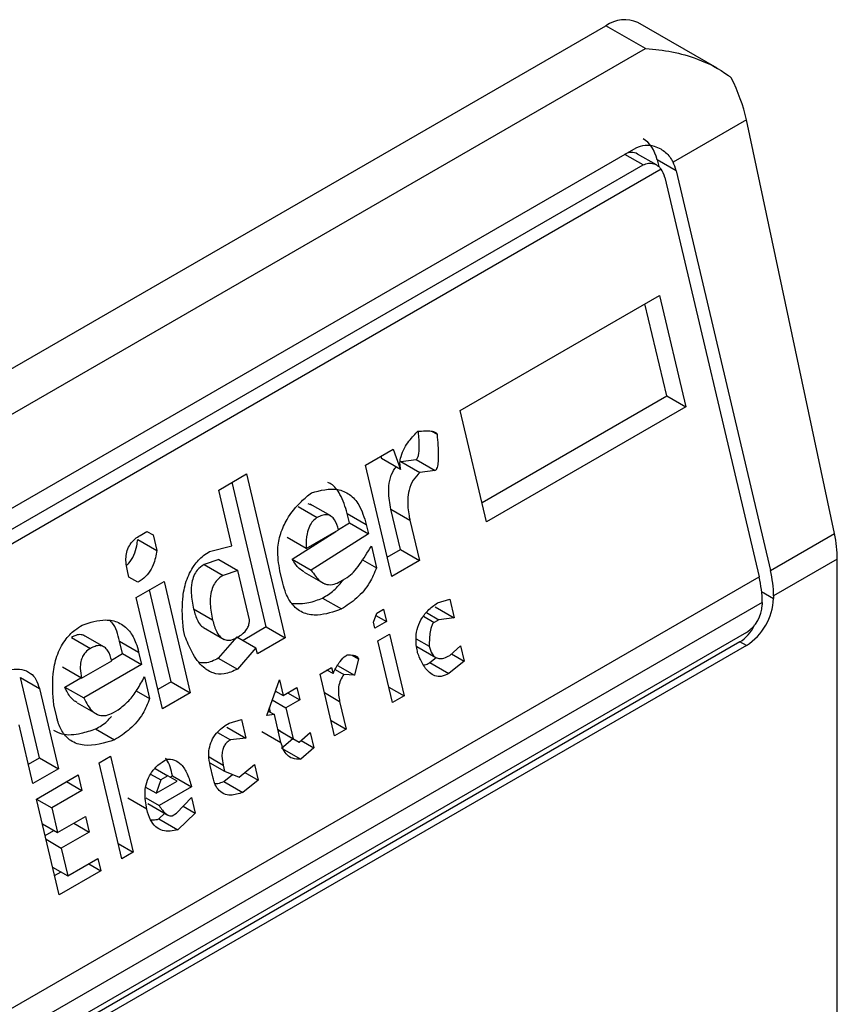
# Model space of a CAD drawing. Extents: x 0.4 to 10.6, y 0.4 to 8.1.
# Drawn here: x 3.8 to 3.8, y 6.2 to 6.2 of the extents above; entities that cross this region are included whole.
import ezdxf

# ---------------------------------------------------------------- set-up
doc = ezdxf.new("R2010")
doc.units = 0
doc.linetypes.add('SLD-SOLID', pattern=[0])
doc.layers.get('0').update_dxf_attribs({"linetype": 'CONTINUOUS'})

msp = doc.modelspace()

# ---------------------------------------------------------------- linework, layer by layer
at = {"color": 7, "linetype": 'SLD-SOLID'}
for p, q in [((3.802619982097356, 6.216701687544075), (3.800996705882461, 6.217638784956255)), ((3.77714154985099, 6.204181292241978), (3.800340591228501, 6.217573813761379)), ((3.801147917867974, 6.217107754012772), (3.800340591228501, 6.217573813761379)), ((3.777948876490463, 6.20371523249337), (3.801147917867974, 6.217107754012772)), ((3.803216534630284, 6.215645670773966), (3.80171495455261, 6.214778827046628)), ((3.805020166509427, 6.207171662514645), (3.803216534630284, 6.215645670773966)), ((3.780361576794188, 6.203179427144088), (3.800962325536954, 6.215071986253049)), ((3.801374872376794, 6.214721242407945), (3.800988461794018, 6.214944312489201)), ((3.801388074655505, 6.214826102030239), (3.801420669988846, 6.214688003811084)), ((3.801777301255021, 6.214601406296854), (3.801388074655505, 6.214826102030239)), ((3.80146902359686, 6.214636854127642), (3.780282613474311, 6.202406199900619)), ((3.780502488312731, 6.202830186688788), (3.80110323705596, 6.214722745798017)), ((3.801545310841478, 6.214467481081795), (3.80347753781161, 6.206281121922864)), ((3.801777301255021, 6.214601406296854), (3.803709528224939, 6.206415047137718)), ((3.797357844642504, 6.209693827665279), (3.801435030323149, 6.212047536859312)), ((3.801435030323149, 6.212047536859312), (3.801973598051048, 6.209765761002267)), ((3.801584371450953, 6.209990456735513), (3.801139153975429, 6.211876731079424)), ((3.797803062118248, 6.207807553321937), (3.80158437145122, 6.209990456735456)), ((3.80158437145122, 6.209990456735456), (3.801973598051048, 6.209765761002267)), ((3.797896412370256, 6.207412051808855), (3.797357844642504, 6.209693827665279)), ((3.801973598051048, 6.209765761002267), (3.797896412370256, 6.207412051808855)), ((3.796768957143598, 6.209267434161907), (3.796881224606866, 6.209202623535258)), ((3.795414069935747, 6.208571710412006), (3.795982980053718, 6.208900135233118)), ((3.795982980053718, 6.208900135233118), (3.796135111016827, 6.20848382517512)), ((3.795952637663877, 6.206289934555094), (3.795414069935747, 6.208571710412006)), ((3.795729365094481, 6.208753726433225), (3.795745884416899, 6.208708520907902)), ((3.796135111016827, 6.20848382517512), (3.795745884416899, 6.208708520907902)), ((3.796137590455055, 6.208646573054835), (3.796451963890182, 6.208684017929294)), ((3.796137590455055, 6.208646573054835), (3.796526814938808, 6.208421875379462)), ((3.796451963890182, 6.208684017929294), (3.796841190490117, 6.208459322196047)), ((3.792410017142811, 6.208061830678981), (3.792978927259713, 6.208390255498045)), ((3.792978927259713, 6.208390255498045), (3.793771818604892, 6.205030974510764)), ((3.796841190490117, 6.208459322196047), (3.796526814938808, 6.208421875379462)), ((3.793382592004798, 6.205255670244012), (3.792683050912128, 6.208219449718653)), ((3.792679300955125, 6.206920942969165), (3.792410017142811, 6.208061830678981)), ((3.794312959341441, 6.207751704224143), (3.794241536189574, 6.20777843032847)), ((3.794703451614763, 6.207529611401485), (3.794284338667909, 6.207771560155679)), ((3.79403915537608, 6.207723247204197), (3.794428381976209, 6.207498551470834)), ((3.795087001977659, 6.207391909294591), (3.795042121393646, 6.207582057027482)), ((3.795042121393646, 6.207582057027482), (3.795431347994062, 6.207357361294498)), ((3.796132321182016, 6.206843055109583), (3.795937838446478, 6.207667029493131)), ((3.795937838446478, 6.207667029493131), (3.796327065046063, 6.207442333760129)), ((3.794863819514691, 6.207249334035184), (3.795087001978823, 6.207391909295047)), ((3.795087001978823, 6.207391909295047), (3.795476228578368, 6.207167213561475)), ((3.795431347994062, 6.207357361294498), (3.795476228578368, 6.207167213561475)), ((3.796327065046063, 6.207442333760129), (3.796521547782111, 6.206618359376337)), ((3.790798106890677, 6.207131294697438), (3.790940333764377, 6.207213400523692)), ((3.790940319007347, 6.207213392004641), (3.791065072943713, 6.207141373090609)), ((3.790940333764377, 6.207213400523692), (3.791065072943713, 6.207141373090609)), ((3.7939167326103, 6.206644311199739), (3.794806236189073, 6.207212548905643)), ((3.79420123910278, 6.206863288800266), (3.794864966584175, 6.207246453505264)), ((3.795476228578368, 6.207167213561475), (3.794305959210168, 6.206419615466499)), ((3.803709528224939, 6.206415047137718), (3.805020166509427, 6.207171662514645)), ((3.79075064778762, 6.207049158744458), (3.791139874019384, 6.206824459765393)), ((3.791065072943713, 6.207141373090609), (3.791139874019384, 6.206824459765393)), ((3.79420123910278, 6.206863288800266), (3.793812012502812, 6.207087984533805)), ((3.792222698632858, 6.206801389887318), (3.792679300955125, 6.206920942969165)), ((3.795536069459663, 6.206913682812585), (3.795640790924812, 6.20647000433236)), ((3.795859287411683, 6.206685436068774), (3.796132321182283, 6.206843055109526)), ((3.796132321182283, 6.206843055109526), (3.796521547782111, 6.206618359376337)), ((3.792409756118351, 6.206638577206393), (3.792110340864148, 6.206537747372729)), ((3.792409756118344, 6.206638577206399), (3.792798982717719, 6.206413881473362)), ((3.7939167326103, 6.206644311199739), (3.794305959210168, 6.206419615466499)), ((3.79535599925152, 6.206634411065746), (3.795640790924812, 6.20647000433236)), ((3.796521547782111, 6.206618359376337), (3.795952637663877, 6.206289934555094)), ((3.805079042769036, 6.206647454946946), (3.803774049351444, 6.205894098282644)), ((3.805079042769036, 6.181465422034459), (3.805079042769036, 6.206647454946946)), ((3.790568435849261, 6.206278518291938), (3.790538515356744, 6.20640528388348)), ((3.792110340864148, 6.206537747372729), (3.792499567463922, 6.206313051640151)), ((3.792798982717719, 6.206413881473362), (3.792499567463922, 6.206313051640151)), ((3.793038346140154, 6.205399758919823), (3.79279898271679, 6.206413881473956)), ((3.793722091451186, 6.206154571751918), (3.793662251204215, 6.20640809981108)), ((3.794158640434308, 6.206381007115422), (3.794587311791536, 6.206133540408372)), ((3.782227215910738, 6.194013572211628), (3.80347753781161, 6.206281121922864)), ((3.790755543963036, 6.206170476763197), (3.790568435849261, 6.206278518291938)), ((3.790720566053628, 6.205862208294232), (3.791289476171608, 6.20619063311539)), ((3.791289476171608, 6.20619063311539), (3.791828043899991, 6.203908857258563)), ((3.794899733543312, 6.206186238840086), (3.795041961727899, 6.206268345423431)), ((3.791438817298969, 6.204133552991274), (3.790993599823504, 6.206019827334933)), ((3.803542058938133, 6.205760173067718), (3.782291737037261, 6.193492623356482)), ((3.791259133781379, 6.203580432437807), (3.790720566053628, 6.205862208294232)), ((3.794535371174787, 6.205849136331423), (3.794924597774807, 6.205624440598086)), ((3.79688817788548, 6.205749725227304), (3.797140183795054, 6.205823185979378)), ((3.797140183795054, 6.205823185979378), (3.797229945065849, 6.205442890074967)), ((3.803542058938133, 6.205760173067718), (3.803542058938598, 6.20570659427402)), ((3.803774049351444, 6.205894098282644), (3.803774049351909, 6.205840519489481)), ((3.792284858543163, 6.205396888586473), (3.791895631308251, 6.205621586080308)), ((3.795580739093966, 6.20535505194575), (3.795645637443964, 6.20553655504234)), ((3.795645637443964, 6.20553655504234), (3.795787864317306, 6.205618660868125)), ((3.795787864317306, 6.205618660868125), (3.795847705198644, 6.205365130121243)), ((3.796663631551448, 6.20555088375851), (3.79691556956519, 6.205405443039853)), ((3.796840718465399, 6.205667585808822), (3.797229945065849, 6.205442890074967)), ((3.795610659534656, 6.205228286572219), (3.795580739093966, 6.20535505194575)), ((3.795847705198644, 6.205365130121243), (3.795610659534656, 6.205228286572219)), ((3.795629403472927, 6.205491153024982), (3.795847705198644, 6.205365130121243)), ((3.79691556956519, 6.205405443039853), (3.796820752086756, 6.205350706073979)), ((3.797229945065849, 6.205442890074967), (3.79691556956519, 6.205405443039853)), ((3.803217272359312, 6.205144047419268), (3.782616523616082, 6.19325148831004)), ((3.791715947155956, 6.20506846821556), (3.79168602676652, 6.205195233372022)), ((3.792100478293816, 6.205241633676112), (3.792521804760426, 6.204998407084162)), ((3.793382592005168, 6.205255670242861), (3.792908515435882, 6.204981991664824)), ((3.793382592005064, 6.205255670243955), (3.793771818604892, 6.205030974510764)), ((3.803086038270131, 6.204951913279205), (3.782485289527365, 6.193059354170245)), ((3.789393060232672, 6.205041113568638), (3.789782286832521, 6.204816417835113)), ((3.790057357731963, 6.204847478078499), (3.789638244685894, 6.205089426889971)), ((3.7904409074904, 6.204709776037874), (3.790381066608862, 6.204963306785888)), ((3.790381066608862, 6.204963306785888), (3.790770293207973, 6.204738611052606)), ((3.79278376149936, 6.205054010577935), (3.792401960201125, 6.20461754439146)), ((3.792783761499524, 6.205054010579247), (3.793172988098785, 6.204829314846497)), ((3.793771818604892, 6.205030974510764), (3.793202908488051, 6.204702549690327)), ((3.795670500416273, 6.204974755824153), (3.795907546080261, 6.205111599373176)), ((3.795969704669216, 6.203707102741123), (3.795670500416273, 6.204974755824153)), ((3.795907546080261, 6.205111599373176), (3.796206750333204, 6.203843946290146)), ((3.796452839057407, 6.205015670450351), (3.796720877114242, 6.204860935373587)), ((3.803217272359312, 6.204876153452115), (3.803086038270131, 6.204951913279205)), ((3.803217272359312, 6.204876153452115), (3.782616523616546, 6.192983594343153)), ((3.790770293207973, 6.204738611052606), (3.790830134089259, 6.204485080303707)), ((3.793172988098785, 6.204829314846497), (3.792791186801314, 6.204392848657765)), ((3.793202908488051, 6.204702549690327), (3.793172988098785, 6.204829314846497)), ((3.796469692086799, 6.204854021708394), (3.796859238036359, 6.204629141618421)), ((3.797142501528176, 6.204672219986162), (3.797364586997892, 6.204872446111477)), ((3.797364586997892, 6.204872446111477), (3.797439388047938, 6.204555532896549)), ((3.789602553894286, 6.204208527323002), (3.790218872751586, 6.204564320626514)), ((3.790213278789056, 6.20457836878546), (3.790440907489739, 6.204709776037283)), ((3.790440907489739, 6.204709776037283), (3.790830134089259, 6.204485080303707)), ((3.792401960201125, 6.20461754439146), (3.792791186801314, 6.204392848657765)), ((3.795140823787124, 6.204678402677448), (3.795273738872375, 6.204601672432062)), ((3.795273738872375, 6.204601672432062), (3.795191352880448, 6.204266035856421)), ((3.796733258524019, 6.204525265427555), (3.796864465956385, 6.204630827934456)), ((3.797439388047938, 6.204555532896549), (3.797122487443887, 6.204300571033499)), ((3.797179490727142, 6.204705568426278), (3.797439388047938, 6.204555532896549)), ((3.789602553894286, 6.204208527323002), (3.789213327294366, 6.20443322305658)), ((3.790830134089259, 6.204485080303707), (3.789644904694674, 6.203800864937628)), ((3.794485273407544, 6.204290538835981), (3.794722319070603, 6.204427382384468)), ((3.794752239459798, 6.204300617229329), (3.794627485524118, 6.204372636143389)), ((3.794722319070603, 6.204427382384468), (3.794752239459798, 6.204300617229329)), ((3.794795157467799, 6.204385297894908), (3.794971796170453, 6.204283326542977)), ((3.794840274691473, 6.204468708980702), (3.795191352880448, 6.204266035856421)), ((3.796733258524019, 6.204525265427555), (3.797122487443887, 6.204300571033499)), ((3.788736496861463, 6.202573536608584), (3.788347531286791, 6.20422148581189)), ((3.788347531286791, 6.20422148581189), (3.78873675788696, 6.203996790079434)), ((3.789255678094867, 6.204025560671088), (3.789587587661353, 6.204217167145378)), ((3.790889974971341, 6.204231549555907), (3.790994696436223, 6.203787871074375)), ((3.791438817300267, 6.204133552990659), (3.791165783529611, 6.203975933949875)), ((3.791438817300163, 6.204133552991753), (3.791828043899991, 6.203908857258563)), ((3.79339233380768, 6.203443541243587), (3.793651925944169, 6.204169552652021)), ((3.793651925944169, 6.204169552652021), (3.793726727019798, 6.203852639327288)), ((3.794784477660486, 6.203022885752951), (3.794485273407544, 6.204290538835981)), ((3.795191352880448, 6.204266035856421), (3.794971796170453, 6.204283326542977)), ((3.78873675788696, 6.203996790079434), (3.789125723462485, 6.202348840875874)), ((3.789255678094867, 6.204025560671088), (3.789644904694674, 6.203800864937628)), ((3.790718624733711, 6.203947243875743), (3.790994696436223, 6.203787871074375)), ((3.793562363482402, 6.203919069837365), (3.793587008507526, 6.203933297107532)), ((3.793570796889776, 6.203942655875248), (3.793726727019798, 6.203852639327288)), ((3.793726727019798, 6.203852639327288), (3.794011182079568, 6.204016851737934)), ((3.794011182079568, 6.204016851737934), (3.794071022909538, 6.203763321208685)), ((3.795894915749336, 6.204023964563542), (3.796206750333204, 6.203843946290146)), ((3.791828043899991, 6.203908857258563), (3.791259133781379, 6.203580432437807)), ((3.793505893680179, 6.20376113854869), (3.793786567850081, 6.203599108798938)), ((3.794071022909538, 6.203763321208685), (3.793786567850081, 6.203599108798938)), ((3.7938215148225, 6.203907359161043), (3.794071022909538, 6.203763321208685)), ((3.794886881417706, 6.203730173154976), (3.795021523323546, 6.203159729301438)), ((3.796206750333204, 6.203843946290146), (3.795969704669216, 6.203707102741123)), ((3.789090956502582, 6.203409055540481), (3.789031115724341, 6.203662585850698)), ((3.789509954721566, 6.203701324717598), (3.789939926952361, 6.203453107032222)), ((3.790253639056046, 6.203504105583399), (3.790348457190335, 6.203558842927442)), ((3.7934247778104, 6.203534278645841), (3.793549522187561, 6.203462265250025)), ((3.793472130170906, 6.203506942710085), (3.793449414820751, 6.203603181929377)), ((3.793786567850081, 6.203599108798938), (3.793936170002163, 6.202965282147213)), ((3.792621356590026, 6.203286541723927), (3.792873361845128, 6.20336000209803)), ((3.792873361845128, 6.20336000209803), (3.792963123115997, 6.202979706193886)), ((3.793549522187561, 6.203462265250025), (3.79339233380768, 6.203443541243587)), ((3.793684164119258, 6.202891821287321), (3.793549522187561, 6.203462265250025)), ((3.794709688740899, 6.20333974757413), (3.795021523323546, 6.203159729301438)), ((3.788604222739106, 6.202047784915719), (3.788319978732583, 6.203252055203744)), ((3.789889276032817, 6.203167002696798), (3.790278502632852, 6.20294230696338)), ((3.7925738965155, 6.203204401927578), (3.792963123115997, 6.202979706193886)), ((3.793294937519187, 6.203116517018638), (3.793684164118686, 6.202891821285531)), ((3.793624335420299, 6.203145300420361), (3.793936170002163, 6.202965282147213)), ((3.793671681297934, 6.203117949582391), (3.793624338581473, 6.203145287027263)), ((3.793671681297921, 6.203117949582376), (3.794060907897265, 6.20289325384941)), ((3.795021523323546, 6.203159729301438), (3.794784477660486, 6.203022885752951)), ((3.792382888376318, 6.20309573718701), (3.79264874827143, 6.202942259536688)), ((3.792963123115997, 6.202979706193886), (3.79264874827143, 6.202942259536688)), ((3.793699074288493, 6.202773668151865), (3.793930094533129, 6.202968770797085)), ((3.793936170002163, 6.202965282147213), (3.794060907897265, 6.20289325384941)), ((3.794060907897265, 6.20289325384941), (3.794282993366977, 6.20309347997471)), ((3.794097897096129, 6.202926602289432), (3.794357794417045, 6.202776566759677)), ((3.794282993366977, 6.20309347997471), (3.794357794417045, 6.202776566759677)), ((3.793699074288493, 6.202773668151865), (3.794088303307518, 6.20254897267546)), ((3.794357794417045, 6.202776566759677), (3.794088303307518, 6.20254897267546)), ((3.788510872487104, 6.202443286429509), (3.788736496862657, 6.202573536609063)), ((3.788736496862657, 6.202573536609063), (3.789125723462485, 6.202348840875874)), ((3.789959070269439, 6.202469826679583), (3.790196115933427, 6.202606670228607)), ((3.790196115933427, 6.202606670228607), (3.790659882584841, 6.200641807698452)), ((3.789125723462485, 6.202348840875874), (3.788604222739106, 6.202047784915719)), ((3.790422836920853, 6.200504964149429), (3.789959070269439, 6.202469826679583)), ((3.791107418838687, 6.202354139899931), (3.791368701816672, 6.202203304448176)), ((3.792226939641637, 6.202474106882721), (3.792531384318826, 6.202298354711668)), ((3.792294338653717, 6.202161511162519), (3.792234498459792, 6.202415039000251)), ((3.792501463903926, 6.202425119975526), (3.792531384318826, 6.202298354711668)), ((3.792828270838537, 6.202181667621953), (3.79314517444233, 6.202436631090994)), ((3.79314517444233, 6.202436631090994), (3.793219975491981, 6.202119717875606)), ((3.788679023814933, 6.201730871590499), (3.789532388336318, 6.202223508442623)), ((3.789532388336318, 6.202223508442623), (3.789607189412481, 6.201906595117096)), ((3.791015284704907, 6.20224311539526), (3.791226474288146, 6.202121198243407)), ((3.791226474288146, 6.202121198243407), (3.791129128049146, 6.201848944465037)), ((3.791368701816672, 6.202203304448176), (3.791226474288146, 6.202121198243407)), ((3.791555809982317, 6.202095262701815), (3.791368701816672, 6.202203304448176)), ((3.791416108644523, 6.202175930354411), (3.791463469927051, 6.202203271234929)), ((3.791463469927051, 6.202203271234929), (3.791852696526358, 6.20197857550171)), ((3.792513845313501, 6.202089450028125), (3.792694040157949, 6.202234425111527)), ((3.792531384318826, 6.202298354711668), (3.792828270838537, 6.202181667621953)), ((3.793219975491981, 6.202119717875606), (3.792903074306696, 6.201864755219573)), ((3.79294708148633, 6.202277256231731), (3.793219975491981, 6.202119717875606)), ((3.789607189412481, 6.201906595117096), (3.788990870555503, 6.20155080181437)), ((3.789295304142589, 6.202086642650855), (3.789607189412481, 6.201906595117096)), ((3.791129128049146, 6.201848944465037), (3.790918768951907, 6.201970382186973)), ((3.791129128049146, 6.201848944465037), (3.791555809982317, 6.202095262701815)), ((3.791852696526358, 6.20197857550171), (3.791188967555735, 6.201595415808333)), ((3.792513845313501, 6.202089450028125), (3.792903074306696, 6.201864755219573)), ((3.789142790466347, 6.199766009060344), (3.788679023814933, 6.201730871590499)), ((3.788679035970963, 6.201730820088461), (3.788990870555503, 6.20155080181437)), ((3.790936963046501, 6.20152194263602), (3.790547736446326, 6.20174664858909)), ((3.790914046196225, 6.201754123232591), (3.791188967555735, 6.201595415808333)), ((3.79154822438405, 6.201442712532832), (3.791850167768497, 6.201761058690005)), ((3.791850167768497, 6.201761058690005), (3.791924968844799, 6.201444145364622)), ((3.788990870555503, 6.20155080181437), (3.789110552266525, 6.201043740537298)), ((3.790959024565474, 6.20163830657624), (3.791366339084779, 6.20140316890929)), ((3.791682400167455, 6.201584177281633), (3.791924968844799, 6.201444145364622)), ((3.789110552266525, 6.201043740537298), (3.789679461729068, 6.201372164979313)), ((3.789679461729068, 6.201372164979313), (3.789754262805273, 6.201055251653607)), ((3.791186390120455, 6.201323126457202), (3.791303773258334, 6.201439287392257)), ((3.791186390120455, 6.201323126457202), (3.791575616720419, 6.201098430723874)), ((3.791453406249167, 6.201387975188726), (3.79154822438405, 6.201442712532832)), ((3.791924968844799, 6.201444145364622), (3.791575616720419, 6.201098430723874)), ((3.788798717682658, 6.201223758810687), (3.789110552266525, 6.201043740537298)), ((3.789442377535283, 6.201235299187512), (3.789754262805273, 6.201055251653607)), ((3.788854957426801, 6.200985485175369), (3.789033210937005, 6.201088388736446)), ((3.788873518758587, 6.200906845486149), (3.78918535334318, 6.200726827211894)), ((3.789754262805273, 6.201055251653607), (3.78918535334318, 6.200726827211894)), ((3.78918535334318, 6.200726827211894), (3.789319995274495, 6.200156383248219)), ((3.790348048000972, 6.200821825971848), (3.790659882584841, 6.200641807698452)), ((3.789319995274495, 6.200156383248219), (3.789936314131892, 6.20051217655132)), ((3.789936314131892, 6.20051217655132), (3.789996154987731, 6.200258645912469)), ((3.790659882584841, 6.200641807698452), (3.790422836920853, 6.200504964149429)), ((3.789008160690611, 6.20033640152168), (3.789319995274495, 6.200156383248219)), ((3.789746646793085, 6.200402683927242), (3.789996154987731, 6.200258645912469)), ((3.789049440214356, 6.200161510573352), (3.789180276869421, 6.200237040966612)), ((3.789996154987731, 6.200258645912469), (3.789142790466347, 6.199766009060344))]:
    msp.add_line(p, q, dxfattribs=at)
at = {"color": 8, "linetype": 'SLD-SOLID'}
for p, q in [((3.80110323705596, 6.214722745798017), (3.800730297415608, 6.214938039269738)), ((3.803529635702538, 6.205981616486465), (3.803774049351909, 6.205840519489481)), ((3.796606599116367, 6.205474333952016), (3.796820752086756, 6.205350706073979)), ((3.794575046835182, 6.203910191427143), (3.794886881417706, 6.203730173154976)), ((3.792211810393265, 6.202592333388477), (3.792501463903926, 6.202425119975526))]:
    msp.add_line(p, q, dxfattribs=at)
at = {"color": 7, "linetype": 'SLD-SOLID'}
for centre, radius, start, end in [((3.800725000749302, 6.217037224090624), 0.000660075112728692, 65.69288095379852, 125.6175774754026), ((3.801492417932403, 6.205875981174507), 0.00228170334661683, 0.4549429015195736, 13.6656675511823), ((3.801260427442436, 6.205742055950083), 0.002281703423346405, 0.4549431247363696, 13.66566733002898), ((3.802565217774603, 6.205895528035363), 0.001210082527108402, 302.6054784019848, 357.3945214798206), ((3.80283690718588, 6.205738682592624), 0.0007058814734446373, 302.605478343853, 357.3945214631786)]:
    msp.add_arc(centre, radius, start, end, dxfattribs=at)
for centre, major_axis, ratio, start_param, end_param in [((3.802005247594782, 6.215995316125803), (-0.0008645624222944903, 0.001772344200261955), 0.5250158479882422, 4.26937792165505, 4.745345553001776), ((3.800831297662011, 6.21450468151456), (0.0001200095189584083, 0.0008063301966432235), 0.7086088122320955, 5.225082953648007, 6.010562382088657), ((3.800831297662011, 6.21450468151456), (7.000555272629326e-05, 0.0004703592813752877), 0.7086088122311407, 6.010562382088931, 6.795879281426062), ((3.801220524262047, 6.214279985781142), (7.000555272584918e-05, 0.0004703592813761758), 0.7086088122308528, 5.225082953203668, 5.672402955755926), ((3.801220524262047, 6.214279985781142), (0.0001200095189579642, 0.0008063301966441115), 0.7086088122319276, 5.225082953796398, 5.480161369775022), ((3.803808879473879, 6.207521307866664), (-0.0008645624222940462, 0.001772344200261955), 0.525015847988294, 3.963711770660234, 4.269377921554374), ((3.802910344196839, 6.205696284829973), (0.0001200095189584083, 0.0008063301966441117), 0.7086088122318707, 3.65428662783505, 4.301741970099088)]:
    msp.add_ellipse(centre, major_axis=major_axis, ratio=ratio, start_param=start_param, end_param=end_param, dxfattribs=at)
for points, knots in [([(3.801147917867974, 6.217107754012772), (3.801151289047878, 6.217107554552951), (3.801512147970626, 6.217086203910613), (3.802120451509353, 6.21696825917548), (3.802682502990249, 6.216683610939555), (3.802887243496418, 6.216522717821319), (3.802906763247693, 6.216507378435339)], [0, 0, 0, 0, 0.005366969343015811, 0.574492857284797, 0.9594325825061821, 1, 1, 1, 1]), ([(3.800962325536954, 6.215071986253049), (3.80102129020863, 6.215096107886787), (3.801138950994046, 6.215144241290917), (3.801317027344874, 6.215118377671093), (3.801494765863032, 6.215041402900382), (3.80163140838382, 6.214926454050359), (3.801694033434989, 6.214815794892719), (3.80171495455261, 6.214778827046628)], [0, 0, 0, 0, 0.2158628289905924, 0.4307424985138205, 0.5898289886378746, 0.8629743878276062, 1, 1, 1, 1]), ([(3.80110323705596, 6.214722745798017), (3.801139080685835, 6.214737967893972), (3.801210694465317, 6.214768380880237), (3.801324964497016, 6.214751564102153), (3.801412840765014, 6.214702869763069), (3.80145420574796, 6.214654265313208), (3.80146902359686, 6.214636854127642)], [0, 0, 0, 0, 0.2749952387973281, 0.5494267310193142, 0.8385947208642853, 0.9999999999999999, 0.9999999999999999, 0.9999999999999999, 0.9999999999999999]), ([(3.796135111016827, 6.20848382517512), (3.796128296497027, 6.208526796683118), (3.796114660534324, 6.20861278335533), (3.796142007382497, 6.208768703312878), (3.796232678185072, 6.208972866923089), (3.79636236641624, 6.209136432395232), (3.79646231438534, 6.209237156346529), (3.796489520581862, 6.209264573768194)], [0, 0, 0, 0, 0.1450076556270343, 0.2901626294715957, 0.4907666114577212, 0.8613848408416098, 1, 1, 1, 1]), ([(3.796451963890182, 6.208684017929294), (3.796457433185081, 6.208688112582313), (3.796469709431865, 6.208697303341244), (3.796487129830801, 6.208727800845498), (3.796511754750879, 6.208810737049955), (3.796522377632523, 6.20899223262457), (3.796509459116443, 6.209148502635903), (3.796501192246979, 6.209248503578485)], [0, 0, 0, 0, 0.04022705308393904, 0.0902926684656968, 0.1789265785884689, 0.4745753496133114, 0.9999999999999999, 0.9999999999999999, 0.9999999999999999, 0.9999999999999999]), ([(3.796489520581862, 6.209264573768194), (3.796539591583199, 6.209268710256675), (3.796631316309956, 6.209276287861788), (3.796743719376058, 6.209273774678318), (3.796814982881995, 6.209260060428088), (3.796852249370387, 6.20924261083236), (3.796873117360777, 6.209225668387), (3.796879205222318, 6.209208363637015), (3.796881224606866, 6.209202623535258)], [0, 0, 0, 0, 0.3621818833684316, 0.6634785285136223, 0.8203555993444803, 0.8918731175050081, 0.9641335870868142, 1, 1, 1, 1]), ([(3.796881224606866, 6.209202623535258), (3.796894434468898, 6.209053027138603), (3.796911693597382, 6.208857574421207), (3.796903734041658, 6.208637448311686), (3.796890960028247, 6.208553227796007), (3.796878273428698, 6.208507566047556), (3.796861504490807, 6.208477029119901), (3.796849505529414, 6.208464479555095), (3.796842636868622, 6.208460219304648), (3.796841190490117, 6.208459322196047)], [0, 0, 0, 0, 0.5989193864744933, 0.782508297037495, 0.8545822795041282, 0.9270682362241645, 0.9622967449157267, 0.992060580751365, 1, 1, 1, 1]), ([(3.795937838446478, 6.207667029493131), (3.795914363456806, 6.207788303852575), (3.795877558080957, 6.207978444442298), (3.795905231317553, 6.208257312326152), (3.795965018509954, 6.208435218347881), (3.796026665573145, 6.208512399271666), (3.796045268708718, 6.208535690035484)], [0, 0, 0, 0, 0.4187222514074351, 0.6564957026263921, 0.8963412580706717, 1, 1, 1, 1]), ([(3.796526814938808, 6.208421875379462), (3.796480029526604, 6.208372524192371), (3.796386071149192, 6.208273413011257), (3.79630294020275, 6.208069172534035), (3.796268869754588, 6.207813484852947), (3.796290618269727, 6.207606254391485), (3.796320531051997, 6.207471720623394), (3.796327065046063, 6.207442333760129)], [0, 0, 0, 0, 0.206629785636268, 0.4149712157871374, 0.5921370149520956, 0.9109085106139296, 1, 1, 1, 1]), ([(3.795042121393646, 6.207582057027482), (3.794999772729487, 6.20771794767195), (3.794925916233493, 6.207954942321917), (3.794768301234368, 6.208163569040084), (3.794666783475484, 6.208205049239413), (3.794644418298467, 6.208214187660227)], [0, 0, 0, 0, 0.5117089567138615, 0.8924255643610868, 0.9999999999999999, 0.9999999999999999, 0.9999999999999999, 0.9999999999999999]), ([(3.793662251204215, 6.20640809981108), (3.793637936892694, 6.206553362717442), (3.793596477155272, 6.206801058892182), (3.793667012396108, 6.20717563656661), (3.793828204101557, 6.207523992767792), (3.794057365100717, 6.207797982978406), (3.794239629035137, 6.207948553506149), (3.794308697881317, 6.208005612148348)], [0, 0, 0, 0, 0.2383138406451716, 0.4063626991498344, 0.5741356630707924, 0.8386188772111111, 0.9999999999999999, 0.9999999999999999, 0.9999999999999999, 0.9999999999999999]), ([(3.794308697881317, 6.208005612148348), (3.794491374320724, 6.208053569381272), (3.794764006399008, 6.208125142267864), (3.795096960721947, 6.207986567639824), (3.795314485233077, 6.207744952923195), (3.795388863795235, 6.207498266059015), (3.795431347994062, 6.207357361294498)], [0, 0, 0, 0, 0.3781346666799272, 0.5643400998122586, 0.7511559610238314, 1, 1, 1, 1]), ([(3.794864966584175, 6.207246453505264), (3.79484311186548, 6.207320443570365), (3.794810374506657, 6.207431277269229), (3.794718338612277, 6.207529032696446), (3.794626338062215, 6.207562653917708), (3.79452540867961, 6.207548654274408), (3.794459393283715, 6.207514565139175), (3.794428381976209, 6.207498551470834)], [0, 0, 0, 0, 0.3222030592781553, 0.4826452956401974, 0.6438015541267837, 0.8326726759941284, 1, 1, 1, 1]), ([(3.794428381976209, 6.207498551470834), (3.794397051352399, 6.207476718266979), (3.794334234862463, 6.207432943676387), (3.794259488127428, 6.207314086524934), (3.794205477623902, 6.207133166331574), (3.794197540982637, 6.206976841968975), (3.794200796525688, 6.20687687841586), (3.79420123910278, 6.206863288800266)], [0, 0, 0, 0, 0.183522385616686, 0.3679541192325346, 0.5822540821350553, 0.9432092371358407, 1, 1, 1, 1]), ([(3.790538515356744, 6.20640528388348), (3.790521621119077, 6.206498276219358), (3.79049679743451, 6.206634915259158), (3.790532360875016, 6.206827712955858), (3.790596863607842, 6.206960895805772), (3.790690973690448, 6.207063151562704), (3.790764124225352, 6.207109679686061), (3.790798106890677, 6.207131294697438)], [0, 0, 0, 0, 0.333156487081542, 0.4895261751195235, 0.6465518693919444, 0.835802847535665, 1, 1, 1, 1]), ([(3.790526919968042, 6.20652825491243), (3.79054087868565, 6.206538947824796), (3.790601047556508, 6.206585039484594), (3.790675477912468, 6.206726081028564), (3.790730002347583, 6.206896221995908), (3.790744870060998, 6.207006358652913), (3.79075064778762, 6.207049158744458)], [0, 0, 0, 0, 0.1029883019697643, 0.443929737318331, 0.7839061144990414, 1, 1, 1, 1]), ([(3.791139874019384, 6.206824459765393), (3.791123078068364, 6.20672294873332), (3.791094984786173, 6.206553159117591), (3.790978320623982, 6.206349876764127), (3.790863394054158, 6.206237711282058), (3.790785669187764, 6.206189257043946), (3.790755543963036, 6.206170476763197)], [0, 0, 0, 0, 0.3613704452442609, 0.6044362645268884, 0.84668424690836, 1, 1, 1, 1]), ([(3.79168602676652, 6.205195233372022), (3.791669715314882, 6.205406547236949), (3.791644275747383, 6.205736115288272), (3.791731136986512, 6.206198609454406), (3.791883739983189, 6.20651310619596), (3.792065608560999, 6.206702146480302), (3.792180679459488, 6.206774843805342), (3.792222698632858, 6.206801389887318)], [0, 0, 0, 0, 0.3471125179116931, 0.5413615247505247, 0.7375286620596235, 0.9041562306513178, 0.9999999999999999, 0.9999999999999999, 0.9999999999999999, 0.9999999999999999]), ([(3.795041961727899, 6.206268345423431), (3.795086133825066, 6.206303555994832), (3.795178109902029, 6.206376872192902), (3.795341868564688, 6.206600632107066), (3.795456766878563, 6.206785847516222), (3.795536069459663, 6.206913682812585)], [0, 0, 0, 0, 0.2225552254888196, 0.463409207643108, 1, 1, 1, 1]), ([(3.794160567254172, 6.206384107750218), (3.794124905174805, 6.206405060371984), (3.794026666034502, 6.206462779035223), (3.793959510082547, 6.206573673109588), (3.7939167326103, 6.206644311199739)], [0, 0, 0, 0, 0.3630129422622512, 1, 1, 1, 1]), ([(3.792110340864148, 6.206537747372729), (3.792060774133762, 6.206503244045951), (3.791978167923338, 6.206445741986606), (3.791895124999869, 6.206305623013568), (3.791848029216889, 6.206141947661748), (3.791838609491628, 6.205903230214135), (3.791874014632348, 6.205728355915461), (3.791895631308251, 6.205621586080308)], [0, 0, 0, 0, 0.1995989656033775, 0.3326447805752049, 0.4654956801427119, 0.6736573724471223, 1, 1, 1, 1]), ([(3.794305959210168, 6.206419615466499), (3.794361358486361, 6.206334424876038), (3.794448061252805, 6.206201097143701), (3.794622011891339, 6.206117201651508), (3.794767772146953, 6.206120783619033), (3.79485842848469, 6.206165750789661), (3.794899733543312, 6.206186238840086)], [0, 0, 0, 0, 0.3836512339762664, 0.600434258736281, 0.8179488960345488, 1, 1, 1, 1]), ([(3.795640790924812, 6.20647000433236), (3.795598044052944, 6.206364714655624), (3.795499393531286, 6.20612172888658), (3.79524127270855, 6.205829849716105), (3.795030892756128, 6.205693388140301), (3.794924597774807, 6.205624440598086)], [0, 0, 0, 0, 0.2744738253681825, 0.6334261402163593, 1, 1, 1, 1]), ([(3.792499567463922, 6.206313051640151), (3.792450000733797, 6.206278548312985), (3.792367394523833, 6.206221046253008), (3.792284351598997, 6.206080927280438), (3.792237255821148, 6.205917251927149), (3.792227836034193, 6.205678533856206), (3.792263241576422, 6.20550365899238), (3.792284858543163, 6.205396888586473)], [0, 0, 0, 0, 0.1995986121729724, 0.3326441914568474, 0.4654948556815187, 0.6736561792260627, 1, 1, 1, 1]), ([(3.794924597774807, 6.205624440598086), (3.794760515572987, 6.205566464041582), (3.794503093605482, 6.20547550695374), (3.794153620393149, 6.205517954139326), (3.793924497465663, 6.205678924211504), (3.793788022164725, 6.20591539814411), (3.793741831814256, 6.206082960607409), (3.793722091451186, 6.206154571751918)], [0, 0, 0, 0, 0.3338267735421799, 0.5237273994252809, 0.7154871278104465, 0.8784077769918823, 0.9999999999999999, 0.9999999999999999, 0.9999999999999999, 0.9999999999999999]), ([(3.794535371174787, 6.205849136331423), (3.794616034523957, 6.205896404666648), (3.794773188634136, 6.205988496220476), (3.794902075854257, 6.206146770026185), (3.79496480842638, 6.206223805770478)], [0, 0, 0, 0, 0.5132754662149515, 1, 1, 1, 1]), ([(3.793909616512172, 6.205736695827249), (3.794025487148634, 6.205734140288097), (3.794234486997014, 6.205729530774319), (3.794442625689375, 6.205812268738272), (3.794535371174787, 6.205849136331423)], [0, 0, 0, 0, 0.5544053613493657, 1, 1, 1, 1]), ([(3.796483832085417, 6.204724089133306), (3.796467503184803, 6.20481283139272), (3.796439116294729, 6.204967104899697), (3.796465725765317, 6.20520636052865), (3.796548944749627, 6.205418415551263), (3.796695432724936, 6.205608828552737), (3.796820951163298, 6.20570058250657), (3.79688817788548, 6.205749725227304)], [0, 0, 0, 0, 0.2269096839378583, 0.3944699283042683, 0.5627059692548885, 0.7657886387042839, 1, 1, 1, 1]), ([(3.791895631308251, 6.205621586080308), (3.791919913034846, 6.205538250326443), (3.791957896374221, 6.205407890147618), (3.792037185002365, 6.205280543510966), (3.792088717423297, 6.205255913619585), (3.792104353291461, 6.205248440465257)], [0, 0, 0, 0, 0.5524663148272371, 0.864210188971913, 1, 1, 1, 1]), ([(3.789615196329647, 6.205296110848551), (3.789775156307197, 6.205347209376768), (3.790026908802583, 6.205427630630798), (3.790364764535833, 6.205367015084291), (3.790583846778242, 6.205195100278554), (3.790709654221219, 6.204961999115848), (3.790753031724143, 6.204802200661334), (3.790770293207973, 6.204738611052606)], [0, 0, 0, 0, 0.3346436891932329, 0.5266778922425801, 0.7203634963574813, 0.8887224791583272, 0.9999999999999999, 0.9999999999999999, 0.9999999999999999, 0.9999999999999999]), ([(3.790381066608862, 6.204963306785888), (3.790344747606797, 6.205106558105572), (3.790303162604596, 6.205270579860183), (3.790204379594607, 6.205366834773778), (3.790191870485156, 6.205379023744831)], [0, 0, 0, 0, 0.8733678043230402, 1, 1, 1, 1]), ([(3.792284858543163, 6.205396888586473), (3.792308575508729, 6.205312131955893), (3.792345675493679, 6.205179548817882), (3.792443604337398, 6.205040612352517), (3.792545595623206, 6.20498232069215), (3.792669978592301, 6.204981785687168), (3.79275115053272, 6.205021877459161), (3.792798769449154, 6.205045396999661)], [0, 0, 0, 0, 0.3022325787012096, 0.4727765063152856, 0.6449767308409734, 0.7917282339381276, 1, 1, 1, 1]), ([(3.792798769449154, 6.205045396999661), (3.792851359112439, 6.205079187669212), (3.792931335344317, 6.20513057515212), (3.793008037557226, 6.205241443434621), (3.793036121351766, 6.20532751057186), (3.793037643068283, 6.205376927183777), (3.793038346140154, 6.205399758919823)], [0, 0, 0, 0, 0.4567595975758945, 0.6946215131842435, 0.8589073444263639, 1, 1, 1, 1]), ([(3.796820752086756, 6.205350706073979), (3.796813577797111, 6.205345284987093), (3.796797043409428, 6.205332791157505), (3.796772659627713, 6.205289717996544), (3.796733949025363, 6.205160973489127), (3.796724834823831, 6.205010584997328), (3.796721626859814, 6.204889284887403), (3.796720877114242, 6.204860935373587)], [0, 0, 0, 0, 0.06048964806318734, 0.1394088253088143, 0.2882637791907387, 0.8336573986823531, 1, 1, 1, 1]), ([(3.789031115724341, 6.203662585850698), (3.78901473918183, 6.20387221939526), (3.788988997774323, 6.204201731103479), (3.789082699129529, 6.204665090825727), (3.789243159801258, 6.204981982360446), (3.789436671511957, 6.205182969065373), (3.789564067141543, 6.205263707244451), (3.789615196329647, 6.205296110848551)], [0, 0, 0, 0, 0.334119448999259, 0.525184414638795, 0.7178175693314052, 0.886748402407172, 1, 1, 1, 1]), ([(3.789666865412261, 6.205069570811916), (3.789643356416869, 6.205080764470578), (3.789587213522975, 6.205107496552495), (3.789489819300757, 6.20509048873172), (3.789423986110318, 6.205056894727784), (3.789393060232672, 6.205041113568638)], [0, 0, 0, 0, 0.2763986860712387, 0.6600801882651961, 1, 1, 1, 1]), ([(3.792791186801314, 6.204392848657765), (3.792701099623515, 6.204350250215515), (3.792536062678781, 6.204272211176758), (3.792291206921191, 6.20429625411981), (3.792056389411805, 6.204441871197551), (3.791861349872127, 6.204713393316015), (3.791761840502232, 6.204956396201034), (3.791715947155956, 6.20506846821556)], [0, 0, 0, 0, 0.197227715491082, 0.3613151213873432, 0.5251673900800383, 0.7810089902748584, 1, 1, 1, 1]), ([(3.789782286832521, 6.204816417835113), (3.789746359316638, 6.204792187964981), (3.789685127132189, 6.204750892377442), (3.789617788678734, 6.204652128080544), (3.789579265206635, 6.204537681902822), (3.78956851244276, 6.204382385538503), (3.789589775448717, 6.204273790043716), (3.789602553894286, 6.204208527323002)], [0, 0, 0, 0, 0.2130230696809659, 0.3630606674036815, 0.513465217333418, 0.7076068054122169, 1, 1, 1, 1]), ([(3.790218872751586, 6.204564320626514), (3.79019701815717, 6.204638310232802), (3.790164280887646, 6.204749143572324), (3.790072245250483, 6.204846899057268), (3.789980244484044, 6.20488052058846), (3.7898793144689, 6.204866521085623), (3.789813298549292, 6.204832431703658), (3.789782286832521, 6.204816417835113)], [0, 0, 0, 0, 0.3222005653084022, 0.4826429878639882, 0.6437994301106346, 0.8326707973945836, 1, 1, 1, 1]), ([(3.796720877114242, 6.204860935373587), (3.796737688105635, 6.204804398873499), (3.796764154163518, 6.204715391732343), (3.796839550409413, 6.204633622512544), (3.796923155961172, 6.204601541168483), (3.797028492413083, 6.204613394526572), (3.797102464699597, 6.204651562121748), (3.797142501528176, 6.204672219986162)], [0, 0, 0, 0, 0.2656882367683175, 0.4182811167479387, 0.5712942654524337, 0.7679669128315826, 1, 1, 1, 1]), ([(3.792401960201125, 6.20461754439146), (3.792311223809482, 6.204569551399), (3.792185081836615, 6.204502831413302), (3.79206073235899, 6.204521854517971), (3.792025829896073, 6.204527193930874)], [0, 0, 0, 0, 0.7193195855471843, 1, 1, 1, 1]), ([(3.794752239459798, 6.204300617229329), (3.794776508470079, 6.204351946804163), (3.794818360284122, 6.204440464456759), (3.794903438946223, 6.204568104730854), (3.794977767098649, 6.204644678812655), (3.795030324092612, 6.204676892014468), (3.795039221968874, 6.20468234569555)], [0, 0, 0, 0, 0.331553046752272, 0.5717619423995085, 0.9274994827534696, 1, 1, 1, 1]), ([(3.795039221968874, 6.20468234569555), (3.795083508306397, 6.204683718252881), (3.795147478561998, 6.204685700869828), (3.795218495164175, 6.204665702220511), (3.795250927505544, 6.204643812421375), (3.795267201078994, 6.204623096055254), (3.795271993270017, 6.204607392577223), (3.795273738872375, 6.204601672432062)], [0, 0, 0, 0, 0.5070170639577561, 0.7323705907969152, 0.8484052842603591, 0.9447801450051513, 1, 1, 1, 1]), ([(3.797122487443887, 6.204300571033499), (3.797071365861278, 6.204276415136071), (3.796976862169206, 6.204231760386048), (3.796836182763199, 6.204245643943162), (3.796698065592071, 6.204330608823243), (3.796577193300527, 6.204496893005036), (3.79651441296814, 6.204649670027409), (3.796483832085417, 6.204724089133306)], [0, 0, 0, 0, 0.1864051445190355, 0.3445897697106047, 0.5024706674406432, 0.7576488433198738, 1, 1, 1, 1]), ([(3.78795587668293, 6.204338206006029), (3.788099333789132, 6.204372766663325), (3.788309345682272, 6.204423361222625), (3.788551045574736, 6.204327262611204), (3.788677662663819, 6.204187302284935), (3.788716555018456, 6.20406192043738), (3.78873675788696, 6.203996790079434)], [0, 0, 0, 0, 0.4518085136943302, 0.6614183417586065, 0.8241217127911086, 1, 1, 1, 1]), ([(3.796603427443782, 6.204479966722414), (3.796622164907768, 6.20448204637159), (3.796666311132047, 6.2044869461093), (3.796708802329466, 6.204511267201863), (3.796733258524019, 6.204525265427555)], [0, 0, 0, 0, 0.4244409186114997, 1, 1, 1, 1]), ([(3.790348457190335, 6.203558842927442), (3.790424341574918, 6.203615836191791), (3.790569926272248, 6.203725178149111), (3.79074287983251, 6.203972232160399), (3.790840581920222, 6.204144473412709), (3.790889974971341, 6.204231549555907)], [0, 0, 0, 0, 0.3499410886329711, 0.6713643096910022, 1, 1, 1, 1]), ([(3.794971796170453, 6.204283326542977), (3.79494679561156, 6.204245502003373), (3.794896689211196, 6.204169693637124), (3.794858300829539, 6.204016397746962), (3.794859093439898, 6.203866020651186), (3.794878451256549, 6.203771385807932), (3.794886881417706, 6.203730173154977)], [0, 0, 0, 0, 0.2394081033502912, 0.4798244042446202, 0.7734680423475115, 1, 1, 1, 1]), ([(3.789513392191652, 6.203707181029324), (3.789488481423021, 6.203720342597263), (3.789400082523769, 6.203767048025569), (3.789319859724507, 6.203892503063283), (3.789269646268425, 6.203996602669093), (3.789255678094867, 6.20402556067109)], [0, 0, 0, 0, 0.2207112104221435, 0.7832206361602283, 1, 1, 1, 1]), ([(3.789644904694674, 6.203800864937628), (3.789700126322891, 6.203696427606396), (3.789781876104921, 6.203541819179593), (3.789956373580447, 6.203440027290966), (3.790105740861985, 6.203432504896483), (3.790203429296112, 6.203479797962038), (3.790253639056046, 6.203504105583399)], [0, 0, 0, 0, 0.404427386171781, 0.5987119854057107, 0.793746567267473, 0.9999999999999999, 0.9999999999999999, 0.9999999999999999, 0.9999999999999999]), ([(3.790994696436223, 6.203787871074375), (3.790951949513934, 6.203682581462559), (3.790853298791116, 6.203439595634462), (3.790595177873865, 6.203147716186288), (3.790384797693615, 6.203011254525434), (3.790278502632852, 6.20294230696338)], [0, 0, 0, 0, 0.2744735915371792, 0.6334261450833123, 1, 1, 1, 1]), ([(3.790278502632852, 6.20294230696338), (3.790067496542003, 6.20287686349232), (3.789757207791134, 6.202780627536258), (3.789390123016067, 6.202895809093869), (3.789205600725179, 6.203087575205486), (3.789125527656002, 6.203272534976008), (3.789096980042563, 6.203385268741459), (3.789090956502582, 6.203409055540481)], [0, 0, 0, 0, 0.4405937942554923, 0.6479021411629221, 0.8033743454704926, 0.9585120313498401, 0.9999999999999999, 0.9999999999999999, 0.9999999999999999, 0.9999999999999999]), ([(3.789889276032817, 6.203167002696798), (3.789970834768269, 6.203212174620818), (3.790087611408866, 6.203276852248631), (3.790183614362018, 6.203390168062831), (3.790212567266303, 6.203424342239923)], [0, 0, 0, 0, 0.6984165243522656, 1, 1, 1, 1]), ([(3.789024377393274, 6.203138625529954), (3.789080826930019, 6.203111721674164), (3.789256223756329, 6.203028127526307), (3.789559934754891, 6.203058911095361), (3.789789942565335, 6.203134400911671), (3.789889276032817, 6.203167002696798)], [0, 0, 0, 0, 0.2123633199695927, 0.65984336622333, 1, 1, 1, 1]), ([(3.792234498459792, 6.202415039000251), (3.792221226342363, 6.202486254041014), (3.792198034948163, 6.202610693573143), (3.79221733034438, 6.202804344761536), (3.792282718398324, 6.202976376088382), (3.792418023265504, 6.203154630360492), (3.792543382457048, 6.203235956438816), (3.792621356590026, 6.203286541723927)], [0, 0, 0, 0, 0.2069406270136186, 0.3616033148166602, 0.5170075347910565, 0.6995759286153735, 0.9999999999999999, 0.9999999999999999, 0.9999999999999999, 0.9999999999999999]), ([(3.79264874827143, 6.202942259536688), (3.792619232578109, 6.202922449915459), (3.792568846675255, 6.20288863313738), (3.792513015592417, 6.202807864155998), (3.792480721253808, 6.202713389137547), (3.792470987234936, 6.202579295125582), (3.792489782878594, 6.202484211860993), (3.792501463903926, 6.202425119975526)], [0, 0, 0, 0, 0.2061202653632584, 0.3518655500994216, 0.4979910092109189, 0.6880138906080546, 0.9999999999999999, 0.9999999999999999, 0.9999999999999999, 0.9999999999999999]), ([(3.794088303307518, 6.20254897267546), (3.794029960127563, 6.20254813706055), (3.793929735643999, 6.202546701604464), (3.793806433956147, 6.20262611884394), (3.793726472980508, 6.202743358157017), (3.793698213074808, 6.202842523055864), (3.79368416411831, 6.202891821286538)], [0, 0, 0, 0, 0.3178561842577314, 0.5460273495442014, 0.7743148160071177, 1, 1, 1, 1]), ([(3.790936964316493, 6.201521947474893), (3.790916147420443, 6.201638167034838), (3.790884136621171, 6.20181688152695), (3.790928709714557, 6.202075862508913), (3.791019439583762, 6.202270622776463), (3.791163475364137, 6.202433755435513), (3.791281265590004, 6.202509152403629), (3.791341310135972, 6.202547586634352)], [0, 0, 0, 0, 0.2905551469585967, 0.4467958366417699, 0.6035757976008093, 0.797919470243187, 1, 1, 1, 1]), ([(3.791463469927051, 6.202203271234929), (3.791434191841729, 6.202329229255696), (3.791402550401376, 6.202465354728293), (3.791328102543152, 6.202555819187478), (3.791322541901211, 6.202562576137617)], [0, 0, 0, 0, 0.9253082348553164, 1, 1, 1, 1]), ([(3.791341310135972, 6.202547586634352), (3.791396119263819, 6.202546716465457), (3.791505931252422, 6.202544973051895), (3.791657662503771, 6.202437337841583), (3.791779347696099, 6.20224369549472), (3.791827213522704, 6.202070684042868), (3.791852696526358, 6.20197857550171)], [0, 0, 0, 0, 0.2158225674198548, 0.4324079992584166, 0.6978230596793566, 0.9999999999999999, 0.9999999999999999, 0.9999999999999999, 0.9999999999999999]), ([(3.792903074306696, 6.201864755219573), (3.792818908479088, 6.201838028731258), (3.792686459586731, 6.201795970168125), (3.792508732997586, 6.201827859713659), (3.79239353758518, 6.201918431337955), (3.792326832533257, 6.202041885081721), (3.792303708461542, 6.202127016257018), (3.792294338654624, 6.202161511162807)], [0, 0, 0, 0, 0.3335115053426986, 0.5248356812523421, 0.7178068051913115, 0.8856561343641369, 1, 1, 1, 1]), ([(3.792331423510024, 6.202048576996839), (3.792352024105354, 6.202048655612682), (3.792412859601148, 6.20204888777266), (3.792473644124675, 6.202073302685563), (3.792513845313501, 6.202089450028125)], [0, 0, 0, 0, 0.33862788593027, 1, 1, 1, 1]), ([(3.791575616720419, 6.201098430723874), (3.791467320624185, 6.201079256874255), (3.791305063622238, 6.201050529233437), (3.791113923613752, 6.201153688542135), (3.790999199387854, 6.20130613537661), (3.790958945254022, 6.201445724339807), (3.790936964316487, 6.201521947474889)], [0, 0, 0, 0, 0.3849637089055923, 0.5767803220777038, 0.7688991311292092, 1, 1, 1, 1]), ([(3.791188967555735, 6.201595415808333), (3.791233270876939, 6.201531967725803), (3.791290848683996, 6.201449508863693), (3.7913802752687, 6.201392199881352), (3.79142255077557, 6.201381249288083), (3.79144553878093, 6.20138626023175), (3.791453406249167, 6.201387975188726)], [0, 0, 0, 0, 0.6125024033970508, 0.7960248632967486, 0.9301910764405276, 1, 1, 1, 1]), ([(3.791011294589814, 6.201308170597308), (3.791047772151445, 6.201305728870918), (3.791105818751135, 6.201301843361363), (3.791164562160767, 6.201317360555966), (3.791186390120455, 6.201323126457202)], [0, 0, 0, 0, 0.628418577918447, 1, 1, 1, 1])]:
    msp.add_open_spline(points, degree=3, knots=knots, dxfattribs=at)

doc.saveas('drawing.dxf')
